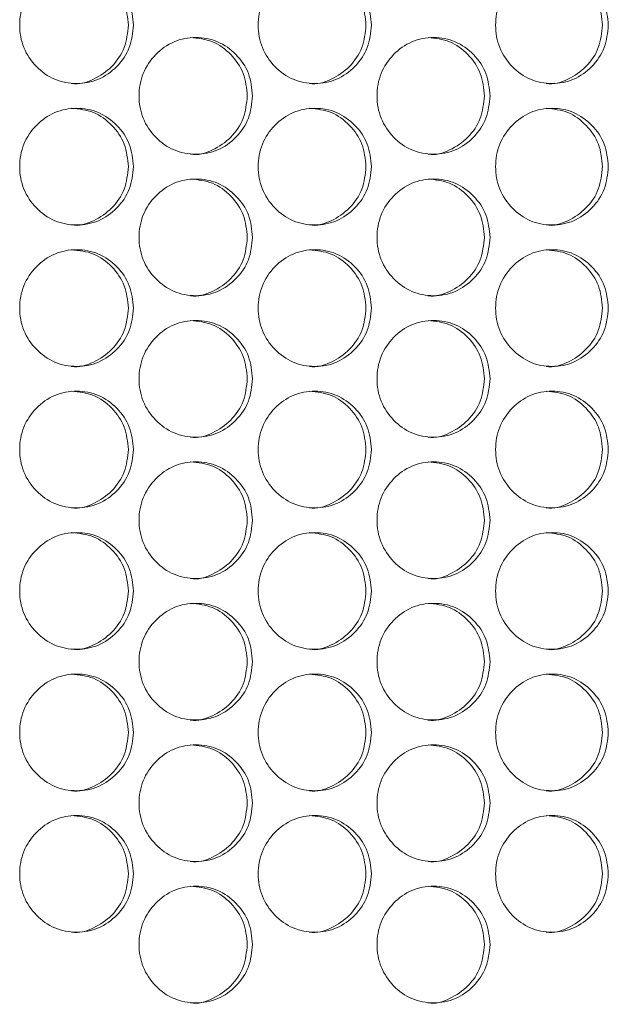
# Model space of a CAD drawing. Units: millimetres. Extents: x 74 to 2910, y 52 to 2015.
# Drawn here: x 881 to 921, y 461 to 529 of the extents above; entities that cross this region are included whole.
import ezdxf

# ---------------------------------------------------------------- set-up
doc = ezdxf.new("R2010")
doc.units = ezdxf.units.MM
doc.header["$LTSCALE"] = 10

msp = doc.modelspace()

# ---------------------------------------------------------------- linework, layer by layer
at = {"color": 7, "linetype": 'Continuous', "lineweight": 15}
for points, knots in [([(888.479, 528.332), (888.427, 527.805), (888.321, 526.752), (887.396, 525.437), (886.124, 524.518), (884.583, 524.239), (883.044, 524.518), (881.762, 525.437), (880.864, 526.752), (880.591, 528.332), (880.864, 529.912), (881.762, 531.227), (883.044, 532.146), (884.583, 532.425), (886.124, 532.146), (887.396, 531.226), (888.324, 529.912), (888.428, 528.858), (888.479, 528.332)], [0, 0, 0, 0, 0.062524, 0.124989, 0.187433, 0.249996, 0.312451, 0.375003, 0.437459, 0.500007, 0.562448, 0.625015, 0.687456, 0.750019, 0.812473, 0.875027, 0.937567, 1, 1, 1, 1]), ([(884.245, 532.331), (884.757, 532.278), (885.782, 532.17), (887.051, 531.219), (887.977, 529.913), (888.081, 528.859), (888.132, 528.332)], [0, 0, 0, 0, 0.24933, 0.499595, 0.749952, 1, 1, 1, 1]), ([(904.8, 528.332), (904.747, 527.805), (904.642, 526.752), (903.721, 525.437), (902.455, 524.518), (900.921, 524.239), (899.389, 524.518), (898.112, 525.437), (897.219, 526.752), (896.947, 528.332), (897.219, 529.912), (898.112, 531.227), (899.389, 532.146), (900.921, 532.425), (902.455, 532.146), (903.721, 531.226), (904.645, 529.912), (904.749, 528.858), (904.8, 528.332)], [0, 0, 0, 0, 0.062524, 0.12499, 0.187433, 0.249995, 0.312451, 0.375003, 0.437459, 0.500007, 0.562448, 0.625015, 0.687456, 0.750019, 0.812473, 0.875027, 0.937567, 1, 1, 1, 1]), ([(900.557, 532.331), (901.066, 532.278), (902.086, 532.17), (903.35, 531.219), (904.272, 529.913), (904.375, 528.859), (904.426, 528.332)], [0, 0, 0, 0, 0.249333, 0.499596, 0.749953, 1, 1, 1, 1]), ([(921.044, 528.332), (920.991, 527.805), (920.887, 526.752), (919.97, 525.437), (918.71, 524.518), (917.184, 524.239), (915.659, 524.518), (914.388, 525.437), (913.499, 526.752), (913.229, 528.332), (913.499, 529.912), (914.388, 531.227), (915.659, 532.146), (917.183, 532.425), (918.711, 532.146), (919.971, 531.226), (920.89, 529.912), (920.993, 528.858), (921.044, 528.332)], [0, 0, 0, 0, 0.062524, 0.12499, 0.187433, 0.249996, 0.312451, 0.375003, 0.437459, 0.500007, 0.562448, 0.625015, 0.687456, 0.750019, 0.812473, 0.875027, 0.937566, 1, 1, 1, 1]), ([(916.793, 532.331), (917.3, 532.278), (918.315, 532.17), (919.572, 531.219), (920.49, 529.913), (920.592, 528.859), (920.643, 528.332)], [0, 0, 0, 0, 0.2493324, 0.4995959, 0.7499526, 1, 1, 1, 1]), ([(888.132, 528.332), (888.08, 527.806), (887.974, 526.755), (887.049, 525.425), (885.788, 524.564), (884.739, 524.234), (884.24, 524.332), (884.239, 524.332)], [0, 0, 0, 0, 0.250181, 0.500011, 0.749603, 0.999556, 1, 1, 1, 1]), ([(904.426, 528.332), (904.374, 527.806), (904.269, 526.755), (903.348, 525.425), (902.092, 524.564), (901.049, 524.234), (900.551, 524.332), (900.551, 524.332)], [0, 0, 0, 0, 0.250182, 0.500011, 0.749604, 0.999557, 1, 1, 1, 1]), ([(920.643, 528.332), (920.591, 527.806), (920.487, 526.755), (919.57, 525.425), (918.321, 524.564), (917.282, 524.234), (916.787, 524.332), (916.787, 524.332)], [0, 0, 0, 0, 0.2501809, 0.5000116, 0.7496022, 0.9995573, 1, 1, 1, 1]), ([(896.649, 523.482), (896.596, 522.955), (896.491, 521.902), (895.568, 520.587), (894.298, 519.668), (892.761, 519.389), (891.225, 519.668), (889.946, 520.587), (889.05, 521.902), (888.778, 523.482), (889.05, 525.062), (889.946, 526.377), (891.226, 527.296), (892.761, 527.575), (894.299, 527.296), (895.568, 526.376), (896.494, 525.062), (896.597, 524.008), (896.649, 523.482)], [0, 0, 0, 0, 0.062524, 0.12499, 0.187433, 0.249995, 0.312451, 0.375003, 0.437459, 0.500007, 0.562448, 0.625015, 0.687456, 0.75002, 0.812473, 0.875027, 0.937567, 1, 1, 1, 1]), ([(892.41, 527.481), (892.921, 527.428), (893.943, 527.32), (895.21, 526.369), (896.134, 525.063), (896.237, 524.009), (896.289, 523.482)], [0, 0, 0, 0, 0.249332, 0.499596, 0.749952, 1, 1, 1, 1]), ([(912.932, 523.482), (912.879, 522.955), (912.774, 521.902), (911.856, 520.587), (910.592, 519.668), (909.062, 519.389), (907.533, 519.668), (906.26, 520.587), (905.369, 521.902), (905.097, 523.482), (905.368, 525.062), (906.26, 526.377), (907.534, 527.296), (909.062, 527.575), (910.593, 527.296), (911.856, 526.376), (912.777, 525.062), (912.88, 524.008), (912.932, 523.482)], [0, 0, 0, 0, 0.062524, 0.12499, 0.187433, 0.249995, 0.312451, 0.375003, 0.437459, 0.500007, 0.562448, 0.625015, 0.687456, 0.750019, 0.812473, 0.875027, 0.937567, 1, 1, 1, 1]), ([(908.685, 527.481), (909.193, 527.428), (910.21, 527.32), (911.471, 526.369), (912.391, 525.063), (912.493, 524.009), (912.545, 523.482)], [0, 0, 0, 0, 0.24933, 0.499595, 0.749952, 1, 1, 1, 1]), ([(896.289, 523.482), (896.236, 522.956), (896.131, 521.905), (895.208, 520.575), (893.948, 519.714), (892.904, 519.384), (892.405, 519.482), (892.404, 519.482)], [0, 0, 0, 0, 0.250182, 0.500012, 0.749603, 0.999556, 1, 1, 1, 1]), ([(912.545, 523.482), (912.492, 522.956), (912.388, 521.905), (911.469, 520.575), (910.216, 519.714), (909.175, 519.384), (908.679, 519.482), (908.678, 519.482)], [0, 0, 0, 0, 0.2501811, 0.5000109, 0.7496028, 0.9995563, 1, 1, 1, 1]), ([(888.479, 518.632), (888.427, 518.105), (888.321, 517.052), (887.396, 515.737), (886.124, 514.818), (884.583, 514.539), (883.044, 514.818), (881.762, 515.737), (880.864, 517.052), (880.591, 518.632), (880.864, 520.212), (881.762, 521.527), (883.044, 522.446), (884.583, 522.725), (886.124, 522.446), (887.396, 521.526), (888.324, 520.212), (888.428, 519.158), (888.479, 518.632)], [0, 0, 0, 0, 0.062524, 0.124989, 0.187433, 0.249996, 0.312451, 0.375003, 0.437459, 0.500007, 0.562448, 0.625015, 0.687456, 0.750019, 0.812473, 0.875027, 0.937567, 1, 1, 1, 1]), ([(884.245, 522.631), (884.757, 522.578), (885.782, 522.47), (887.051, 521.519), (887.977, 520.213), (888.081, 519.159), (888.132, 518.632)], [0, 0, 0, 0, 0.24933, 0.499595, 0.749952, 1, 1, 1, 1]), ([(904.8, 518.632), (904.747, 518.105), (904.642, 517.052), (903.721, 515.737), (902.455, 514.818), (900.921, 514.539), (899.389, 514.818), (898.112, 515.737), (897.219, 517.052), (896.947, 518.632), (897.219, 520.212), (898.112, 521.527), (899.389, 522.446), (900.921, 522.725), (902.455, 522.446), (903.721, 521.526), (904.645, 520.212), (904.749, 519.158), (904.8, 518.632)], [0, 0, 0, 0, 0.062524, 0.12499, 0.187433, 0.249995, 0.312451, 0.375003, 0.437459, 0.500007, 0.562448, 0.625015, 0.687456, 0.750019, 0.812473, 0.875027, 0.937567, 1, 1, 1, 1]), ([(900.557, 522.631), (901.066, 522.578), (902.086, 522.47), (903.35, 521.519), (904.272, 520.213), (904.375, 519.159), (904.426, 518.632)], [0, 0, 0, 0, 0.249333, 0.499596, 0.749953, 1, 1, 1, 1]), ([(921.044, 518.632), (920.991, 518.105), (920.887, 517.052), (919.97, 515.737), (918.71, 514.818), (917.184, 514.539), (915.659, 514.818), (914.388, 515.737), (913.499, 517.052), (913.229, 518.632), (913.499, 520.212), (914.388, 521.527), (915.659, 522.446), (917.183, 522.725), (918.711, 522.446), (919.971, 521.526), (920.89, 520.212), (920.993, 519.158), (921.044, 518.632)], [0, 0, 0, 0, 0.062524, 0.12499, 0.187433, 0.249996, 0.312451, 0.375003, 0.437459, 0.500007, 0.562448, 0.625015, 0.687456, 0.750019, 0.812473, 0.875027, 0.937566, 1, 1, 1, 1]), ([(916.793, 522.631), (917.3, 522.578), (918.315, 522.47), (919.572, 521.519), (920.49, 520.213), (920.592, 519.159), (920.643, 518.632)], [0, 0, 0, 0, 0.2493324, 0.4995959, 0.7499526, 1, 1, 1, 1]), ([(888.132, 518.632), (888.08, 518.106), (887.974, 517.055), (887.049, 515.725), (885.788, 514.864), (884.739, 514.534), (884.24, 514.632), (884.239, 514.632)], [0, 0, 0, 0, 0.250181, 0.500011, 0.749603, 0.999556, 1, 1, 1, 1]), ([(904.426, 518.632), (904.374, 518.106), (904.269, 517.055), (903.348, 515.725), (902.092, 514.864), (901.049, 514.534), (900.551, 514.632), (900.551, 514.632)], [0, 0, 0, 0, 0.250182, 0.500011, 0.749604, 0.999557, 1, 1, 1, 1]), ([(920.643, 518.632), (920.591, 518.106), (920.487, 517.055), (919.57, 515.725), (918.321, 514.864), (917.282, 514.534), (916.787, 514.632), (916.787, 514.632)], [0, 0, 0, 0, 0.2501809, 0.5000116, 0.7496022, 0.9995573, 1, 1, 1, 1]), ([(896.649, 513.782), (896.596, 513.255), (896.491, 512.202), (895.568, 510.887), (894.298, 509.968), (892.761, 509.689), (891.225, 509.968), (889.946, 510.887), (889.05, 512.202), (888.778, 513.782), (889.05, 515.362), (889.946, 516.677), (891.226, 517.596), (892.761, 517.875), (894.299, 517.596), (895.568, 516.676), (896.494, 515.362), (896.597, 514.308), (896.649, 513.782)], [0, 0, 0, 0, 0.062524, 0.12499, 0.187433, 0.249995, 0.312451, 0.375003, 0.437459, 0.500007, 0.562448, 0.625015, 0.687456, 0.75002, 0.812473, 0.875027, 0.937567, 1, 1, 1, 1]), ([(892.41, 517.781), (892.921, 517.728), (893.943, 517.62), (895.21, 516.669), (896.134, 515.363), (896.237, 514.309), (896.289, 513.782)], [0, 0, 0, 0, 0.249332, 0.499596, 0.749952, 1, 1, 1, 1]), ([(912.932, 513.782), (912.879, 513.255), (912.774, 512.202), (911.856, 510.887), (910.592, 509.968), (909.062, 509.689), (907.533, 509.968), (906.26, 510.887), (905.369, 512.202), (905.097, 513.782), (905.368, 515.362), (906.26, 516.677), (907.534, 517.596), (909.062, 517.875), (910.593, 517.596), (911.856, 516.676), (912.777, 515.362), (912.88, 514.308), (912.932, 513.782)], [0, 0, 0, 0, 0.062524, 0.12499, 0.187433, 0.249995, 0.312451, 0.375003, 0.437459, 0.500007, 0.562448, 0.625015, 0.687456, 0.750019, 0.812473, 0.875027, 0.937567, 1, 1, 1, 1]), ([(908.685, 517.781), (909.193, 517.728), (910.21, 517.62), (911.471, 516.669), (912.391, 515.363), (912.493, 514.309), (912.545, 513.782)], [0, 0, 0, 0, 0.24933, 0.499595, 0.749952, 1, 1, 1, 1]), ([(896.289, 513.782), (896.236, 513.256), (896.131, 512.205), (895.208, 510.875), (893.948, 510.014), (892.904, 509.684), (892.405, 509.782), (892.404, 509.782)], [0, 0, 0, 0, 0.250182, 0.500012, 0.749603, 0.999556, 1, 1, 1, 1]), ([(912.545, 513.782), (912.492, 513.256), (912.388, 512.205), (911.469, 510.875), (910.216, 510.014), (909.175, 509.684), (908.679, 509.782), (908.678, 509.782)], [0, 0, 0, 0, 0.2501811, 0.5000109, 0.7496028, 0.9995563, 1, 1, 1, 1]), ([(888.479, 508.932), (888.427, 508.405), (888.321, 507.352), (887.396, 506.037), (886.124, 505.118), (884.583, 504.839), (883.044, 505.118), (881.762, 506.037), (880.864, 507.352), (880.591, 508.932), (880.864, 510.512), (881.762, 511.827), (883.044, 512.746), (884.583, 513.025), (886.124, 512.746), (887.396, 511.826), (888.324, 510.512), (888.428, 509.458), (888.479, 508.932)], [0, 0, 0, 0, 0.062524, 0.124989, 0.187433, 0.249996, 0.312451, 0.375003, 0.437459, 0.500007, 0.562448, 0.625015, 0.687456, 0.750019, 0.812473, 0.875027, 0.937567, 1, 1, 1, 1]), ([(884.245, 512.931), (884.757, 512.878), (885.782, 512.77), (887.051, 511.819), (887.977, 510.513), (888.081, 509.459), (888.132, 508.932)], [0, 0, 0, 0, 0.24933, 0.499595, 0.749952, 1, 1, 1, 1]), ([(904.8, 508.932), (904.747, 508.405), (904.642, 507.352), (903.721, 506.037), (902.455, 505.118), (900.921, 504.839), (899.389, 505.118), (898.112, 506.037), (897.219, 507.352), (896.947, 508.932), (897.219, 510.512), (898.112, 511.827), (899.389, 512.746), (900.921, 513.025), (902.455, 512.746), (903.721, 511.826), (904.645, 510.512), (904.749, 509.458), (904.8, 508.932)], [0, 0, 0, 0, 0.062524, 0.12499, 0.187433, 0.249995, 0.312451, 0.375003, 0.437459, 0.500007, 0.562448, 0.625015, 0.687456, 0.750019, 0.812473, 0.875027, 0.937567, 1, 1, 1, 1]), ([(900.557, 512.931), (901.066, 512.878), (902.086, 512.77), (903.35, 511.819), (904.272, 510.513), (904.375, 509.459), (904.426, 508.932)], [0, 0, 0, 0, 0.249333, 0.499596, 0.749953, 1, 1, 1, 1]), ([(921.044, 508.932), (920.991, 508.405), (920.887, 507.352), (919.97, 506.037), (918.71, 505.118), (917.184, 504.839), (915.659, 505.118), (914.388, 506.037), (913.499, 507.352), (913.229, 508.932), (913.499, 510.512), (914.388, 511.827), (915.659, 512.746), (917.183, 513.025), (918.711, 512.746), (919.971, 511.826), (920.89, 510.512), (920.993, 509.458), (921.044, 508.932)], [0, 0, 0, 0, 0.062524, 0.12499, 0.187433, 0.249996, 0.312451, 0.375003, 0.437459, 0.500007, 0.562448, 0.625015, 0.687456, 0.750019, 0.812473, 0.875027, 0.937566, 1, 1, 1, 1]), ([(916.793, 512.931), (917.3, 512.878), (918.315, 512.77), (919.572, 511.819), (920.49, 510.513), (920.592, 509.459), (920.643, 508.932)], [0, 0, 0, 0, 0.2493324, 0.4995959, 0.7499526, 1, 1, 1, 1]), ([(888.132, 508.932), (888.08, 508.406), (887.974, 507.355), (887.049, 506.025), (885.788, 505.164), (884.739, 504.834), (884.24, 504.932), (884.239, 504.932)], [0, 0, 0, 0, 0.250181, 0.500011, 0.749603, 0.999556, 1, 1, 1, 1]), ([(904.426, 508.932), (904.374, 508.406), (904.269, 507.355), (903.348, 506.025), (902.092, 505.164), (901.049, 504.834), (900.551, 504.932), (900.551, 504.932)], [0, 0, 0, 0, 0.250182, 0.500011, 0.749604, 0.999557, 1, 1, 1, 1]), ([(920.643, 508.932), (920.591, 508.406), (920.487, 507.355), (919.57, 506.025), (918.321, 505.164), (917.282, 504.834), (916.787, 504.932), (916.787, 504.932)], [0, 0, 0, 0, 0.2501809, 0.5000116, 0.7496022, 0.9995573, 1, 1, 1, 1]), ([(896.649, 504.082), (896.596, 503.555), (896.491, 502.502), (895.568, 501.187), (894.298, 500.268), (892.761, 499.989), (891.225, 500.268), (889.946, 501.187), (889.05, 502.502), (888.778, 504.082), (889.05, 505.662), (889.946, 506.977), (891.226, 507.896), (892.761, 508.175), (894.299, 507.896), (895.568, 506.976), (896.494, 505.662), (896.597, 504.608), (896.649, 504.082)], [0, 0, 0, 0, 0.062524, 0.12499, 0.187433, 0.249995, 0.312451, 0.375003, 0.437459, 0.500007, 0.562448, 0.625015, 0.687456, 0.75002, 0.812473, 0.875027, 0.937567, 1, 1, 1, 1]), ([(892.41, 508.081), (892.921, 508.028), (893.943, 507.92), (895.21, 506.969), (896.134, 505.663), (896.237, 504.609), (896.289, 504.082)], [0, 0, 0, 0, 0.249332, 0.499596, 0.749952, 1, 1, 1, 1]), ([(912.932, 504.082), (912.879, 503.555), (912.774, 502.502), (911.856, 501.187), (910.592, 500.268), (909.062, 499.989), (907.533, 500.268), (906.26, 501.187), (905.369, 502.502), (905.097, 504.082), (905.368, 505.662), (906.26, 506.977), (907.534, 507.896), (909.062, 508.175), (910.593, 507.896), (911.856, 506.976), (912.777, 505.662), (912.88, 504.608), (912.932, 504.082)], [0, 0, 0, 0, 0.062524, 0.12499, 0.187433, 0.249995, 0.312451, 0.375003, 0.437459, 0.500007, 0.562448, 0.625015, 0.687456, 0.750019, 0.812473, 0.875027, 0.937567, 1, 1, 1, 1]), ([(908.685, 508.081), (909.193, 508.028), (910.21, 507.92), (911.471, 506.969), (912.391, 505.663), (912.493, 504.609), (912.545, 504.082)], [0, 0, 0, 0, 0.24933, 0.499595, 0.749952, 1, 1, 1, 1]), ([(896.289, 504.082), (896.236, 503.556), (896.131, 502.505), (895.208, 501.175), (893.948, 500.314), (892.904, 499.984), (892.405, 500.082), (892.404, 500.082)], [0, 0, 0, 0, 0.250182, 0.500012, 0.749603, 0.999556, 1, 1, 1, 1]), ([(912.545, 504.082), (912.492, 503.556), (912.388, 502.505), (911.469, 501.175), (910.216, 500.314), (909.175, 499.984), (908.679, 500.082), (908.678, 500.082)], [0, 0, 0, 0, 0.2501811, 0.5000109, 0.7496028, 0.9995563, 1, 1, 1, 1]), ([(888.479, 499.232), (888.427, 498.705), (888.321, 497.652), (887.396, 496.337), (886.124, 495.418), (884.583, 495.139), (883.044, 495.418), (881.762, 496.337), (880.864, 497.652), (880.591, 499.232), (880.864, 500.812), (881.762, 502.127), (883.044, 503.046), (884.583, 503.325), (886.124, 503.046), (887.396, 502.126), (888.324, 500.812), (888.428, 499.758), (888.479, 499.232)], [0, 0, 0, 0, 0.062524, 0.124989, 0.187433, 0.249996, 0.312451, 0.375003, 0.437459, 0.500007, 0.562448, 0.625015, 0.687456, 0.750019, 0.812473, 0.875027, 0.937567, 1, 1, 1, 1]), ([(884.245, 503.231), (884.757, 503.178), (885.782, 503.07), (887.051, 502.119), (887.977, 500.813), (888.081, 499.759), (888.132, 499.232)], [0, 0, 0, 0, 0.24933, 0.499595, 0.749952, 1, 1, 1, 1]), ([(904.8, 499.232), (904.747, 498.705), (904.642, 497.652), (903.721, 496.337), (902.455, 495.418), (900.921, 495.139), (899.389, 495.418), (898.112, 496.337), (897.219, 497.652), (896.947, 499.232), (897.219, 500.812), (898.112, 502.127), (899.389, 503.046), (900.921, 503.325), (902.455, 503.046), (903.721, 502.126), (904.645, 500.812), (904.749, 499.758), (904.8, 499.232)], [0, 0, 0, 0, 0.062524, 0.12499, 0.187433, 0.249995, 0.312451, 0.375003, 0.437459, 0.500007, 0.562448, 0.625015, 0.687456, 0.750019, 0.812473, 0.875027, 0.937567, 1, 1, 1, 1]), ([(900.557, 503.231), (901.066, 503.178), (902.086, 503.07), (903.35, 502.119), (904.272, 500.813), (904.375, 499.759), (904.426, 499.232)], [0, 0, 0, 0, 0.249333, 0.499596, 0.749953, 1, 1, 1, 1]), ([(921.044, 499.232), (920.991, 498.705), (920.887, 497.652), (919.97, 496.337), (918.71, 495.418), (917.184, 495.139), (915.659, 495.418), (914.388, 496.337), (913.499, 497.652), (913.229, 499.232), (913.499, 500.812), (914.388, 502.127), (915.659, 503.046), (917.183, 503.325), (918.711, 503.046), (919.971, 502.126), (920.89, 500.812), (920.993, 499.758), (921.044, 499.232)], [0, 0, 0, 0, 0.062524, 0.12499, 0.187433, 0.249996, 0.312451, 0.375003, 0.437459, 0.500007, 0.562448, 0.625015, 0.687456, 0.750019, 0.812473, 0.875027, 0.937566, 1, 1, 1, 1]), ([(916.793, 503.231), (917.3, 503.178), (918.315, 503.07), (919.572, 502.119), (920.49, 500.813), (920.592, 499.759), (920.643, 499.232)], [0, 0, 0, 0, 0.2493324, 0.4995959, 0.7499526, 1, 1, 1, 1]), ([(888.132, 499.232), (888.08, 498.706), (887.974, 497.655), (887.049, 496.325), (885.788, 495.464), (884.739, 495.134), (884.24, 495.232), (884.239, 495.232)], [0, 0, 0, 0, 0.250181, 0.500011, 0.749603, 0.999556, 1, 1, 1, 1]), ([(904.426, 499.232), (904.374, 498.706), (904.269, 497.655), (903.348, 496.325), (902.092, 495.464), (901.049, 495.134), (900.551, 495.232), (900.551, 495.232)], [0, 0, 0, 0, 0.250182, 0.500011, 0.749604, 0.999557, 1, 1, 1, 1]), ([(920.643, 499.232), (920.591, 498.706), (920.487, 497.655), (919.57, 496.325), (918.321, 495.464), (917.282, 495.134), (916.787, 495.232), (916.787, 495.232)], [0, 0, 0, 0, 0.2501809, 0.5000116, 0.7496022, 0.9995573, 1, 1, 1, 1]), ([(896.649, 494.382), (896.596, 493.855), (896.491, 492.802), (895.568, 491.487), (894.298, 490.568), (892.761, 490.289), (891.225, 490.568), (889.946, 491.487), (889.05, 492.802), (888.778, 494.382), (889.05, 495.962), (889.946, 497.277), (891.226, 498.196), (892.761, 498.475), (894.299, 498.196), (895.568, 497.276), (896.494, 495.962), (896.597, 494.908), (896.649, 494.382)], [0, 0, 0, 0, 0.062524, 0.12499, 0.187433, 0.249995, 0.312451, 0.375003, 0.437459, 0.500007, 0.562448, 0.625015, 0.687456, 0.75002, 0.812473, 0.875027, 0.937567, 1, 1, 1, 1]), ([(892.41, 498.381), (892.921, 498.328), (893.943, 498.22), (895.21, 497.269), (896.134, 495.963), (896.237, 494.909), (896.289, 494.382)], [0, 0, 0, 0, 0.249332, 0.499596, 0.749952, 1, 1, 1, 1]), ([(912.932, 494.382), (912.879, 493.855), (912.774, 492.802), (911.856, 491.487), (910.592, 490.568), (909.062, 490.289), (907.533, 490.568), (906.26, 491.487), (905.369, 492.802), (905.097, 494.382), (905.368, 495.962), (906.26, 497.277), (907.534, 498.196), (909.062, 498.475), (910.593, 498.196), (911.856, 497.276), (912.777, 495.962), (912.88, 494.908), (912.932, 494.382)], [0, 0, 0, 0, 0.062524, 0.12499, 0.187433, 0.249995, 0.312451, 0.375003, 0.437459, 0.500007, 0.562448, 0.625015, 0.687456, 0.750019, 0.812473, 0.875027, 0.937567, 1, 1, 1, 1]), ([(908.685, 498.381), (909.193, 498.328), (910.21, 498.22), (911.471, 497.269), (912.391, 495.963), (912.493, 494.909), (912.545, 494.382)], [0, 0, 0, 0, 0.24933, 0.499595, 0.749952, 1, 1, 1, 1]), ([(896.289, 494.382), (896.236, 493.856), (896.131, 492.805), (895.208, 491.475), (893.948, 490.614), (892.904, 490.284), (892.405, 490.382), (892.404, 490.382)], [0, 0, 0, 0, 0.250182, 0.500012, 0.749603, 0.999556, 1, 1, 1, 1]), ([(912.545, 494.382), (912.492, 493.856), (912.388, 492.805), (911.469, 491.475), (910.216, 490.614), (909.175, 490.284), (908.679, 490.382), (908.678, 490.382)], [0, 0, 0, 0, 0.2501811, 0.5000109, 0.7496028, 0.9995563, 1, 1, 1, 1]), ([(888.479, 489.532), (888.427, 489.005), (888.321, 487.952), (887.396, 486.637), (886.124, 485.718), (884.583, 485.439), (883.044, 485.718), (881.762, 486.637), (880.864, 487.952), (880.591, 489.532), (880.864, 491.112), (881.762, 492.427), (883.044, 493.346), (884.583, 493.625), (886.124, 493.346), (887.396, 492.426), (888.324, 491.112), (888.428, 490.058), (888.479, 489.532)], [0, 0, 0, 0, 0.062524, 0.124989, 0.187433, 0.249996, 0.312451, 0.375003, 0.437459, 0.500007, 0.562448, 0.625015, 0.687456, 0.750019, 0.812473, 0.875027, 0.937567, 1, 1, 1, 1]), ([(884.245, 493.531), (884.757, 493.478), (885.782, 493.37), (887.051, 492.419), (887.977, 491.113), (888.081, 490.059), (888.132, 489.532)], [0, 0, 0, 0, 0.24933, 0.499595, 0.749952, 1, 1, 1, 1]), ([(904.8, 489.532), (904.747, 489.005), (904.642, 487.952), (903.721, 486.637), (902.455, 485.718), (900.921, 485.439), (899.389, 485.718), (898.112, 486.637), (897.219, 487.952), (896.947, 489.532), (897.219, 491.112), (898.112, 492.427), (899.389, 493.346), (900.921, 493.625), (902.455, 493.346), (903.721, 492.426), (904.645, 491.112), (904.749, 490.058), (904.8, 489.532)], [0, 0, 0, 0, 0.062524, 0.12499, 0.187433, 0.249995, 0.312451, 0.375003, 0.437459, 0.500007, 0.562448, 0.625015, 0.687456, 0.750019, 0.812473, 0.875027, 0.937567, 1, 1, 1, 1]), ([(900.557, 493.531), (901.066, 493.478), (902.086, 493.37), (903.35, 492.419), (904.272, 491.113), (904.375, 490.059), (904.426, 489.532)], [0, 0, 0, 0, 0.249333, 0.499596, 0.749953, 1, 1, 1, 1]), ([(921.044, 489.532), (920.991, 489.005), (920.887, 487.952), (919.97, 486.637), (918.71, 485.718), (917.184, 485.439), (915.659, 485.718), (914.388, 486.637), (913.499, 487.952), (913.229, 489.532), (913.499, 491.112), (914.388, 492.427), (915.659, 493.346), (917.183, 493.625), (918.711, 493.346), (919.971, 492.426), (920.89, 491.112), (920.993, 490.058), (921.044, 489.532)], [0, 0, 0, 0, 0.062524, 0.12499, 0.187433, 0.249996, 0.312451, 0.375003, 0.437459, 0.500007, 0.562448, 0.625015, 0.687456, 0.750019, 0.812473, 0.875027, 0.937566, 1, 1, 1, 1]), ([(916.793, 493.531), (917.3, 493.478), (918.315, 493.37), (919.572, 492.419), (920.49, 491.113), (920.592, 490.059), (920.643, 489.532)], [0, 0, 0, 0, 0.2493324, 0.4995959, 0.7499526, 1, 1, 1, 1]), ([(888.132, 489.532), (888.08, 489.006), (887.974, 487.955), (887.049, 486.625), (885.788, 485.764), (884.739, 485.434), (884.24, 485.532), (884.239, 485.532)], [0, 0, 0, 0, 0.250181, 0.500011, 0.749603, 0.999556, 1, 1, 1, 1]), ([(904.426, 489.532), (904.374, 489.006), (904.269, 487.955), (903.348, 486.625), (902.092, 485.764), (901.049, 485.434), (900.551, 485.532), (900.551, 485.532)], [0, 0, 0, 0, 0.250182, 0.500011, 0.749604, 0.999557, 1, 1, 1, 1]), ([(920.643, 489.532), (920.591, 489.006), (920.487, 487.955), (919.57, 486.625), (918.321, 485.764), (917.282, 485.434), (916.787, 485.532), (916.787, 485.532)], [0, 0, 0, 0, 0.2501809, 0.5000116, 0.7496022, 0.9995573, 1, 1, 1, 1]), ([(896.649, 484.682), (896.596, 484.155), (896.491, 483.102), (895.568, 481.787), (894.298, 480.868), (892.761, 480.589), (891.225, 480.868), (889.946, 481.787), (889.05, 483.102), (888.778, 484.682), (889.05, 486.262), (889.946, 487.577), (891.226, 488.496), (892.761, 488.775), (894.299, 488.496), (895.568, 487.576), (896.494, 486.262), (896.597, 485.208), (896.649, 484.682)], [0, 0, 0, 0, 0.062524, 0.12499, 0.187433, 0.249995, 0.312451, 0.375003, 0.437459, 0.500007, 0.562448, 0.625015, 0.687456, 0.75002, 0.812473, 0.875027, 0.937567, 1, 1, 1, 1]), ([(892.41, 488.681), (892.921, 488.628), (893.943, 488.52), (895.21, 487.569), (896.134, 486.263), (896.237, 485.209), (896.289, 484.682)], [0, 0, 0, 0, 0.249332, 0.499596, 0.749952, 1, 1, 1, 1]), ([(912.932, 484.682), (912.879, 484.155), (912.774, 483.102), (911.856, 481.787), (910.592, 480.868), (909.062, 480.589), (907.533, 480.868), (906.26, 481.787), (905.369, 483.102), (905.097, 484.682), (905.368, 486.262), (906.26, 487.577), (907.534, 488.496), (909.062, 488.775), (910.593, 488.496), (911.856, 487.576), (912.777, 486.262), (912.88, 485.208), (912.932, 484.682)], [0, 0, 0, 0, 0.062524, 0.12499, 0.187433, 0.249995, 0.312451, 0.375003, 0.437459, 0.500007, 0.562448, 0.625015, 0.687456, 0.750019, 0.812473, 0.875027, 0.937567, 1, 1, 1, 1]), ([(908.685, 488.681), (909.193, 488.628), (910.21, 488.52), (911.471, 487.569), (912.391, 486.263), (912.493, 485.209), (912.545, 484.682)], [0, 0, 0, 0, 0.24933, 0.499595, 0.749952, 1, 1, 1, 1]), ([(896.289, 484.682), (896.236, 484.156), (896.131, 483.105), (895.208, 481.775), (893.948, 480.914), (892.904, 480.584), (892.405, 480.682), (892.404, 480.682)], [0, 0, 0, 0, 0.250182, 0.500012, 0.749603, 0.999556, 1, 1, 1, 1]), ([(912.545, 484.682), (912.492, 484.156), (912.388, 483.105), (911.469, 481.775), (910.216, 480.914), (909.175, 480.584), (908.679, 480.682), (908.678, 480.682)], [0, 0, 0, 0, 0.2501811, 0.5000109, 0.7496028, 0.9995563, 1, 1, 1, 1]), ([(888.479, 479.832), (888.427, 479.305), (888.321, 478.252), (887.396, 476.937), (886.124, 476.018), (884.583, 475.739), (883.044, 476.018), (881.762, 476.937), (880.864, 478.252), (880.591, 479.832), (880.864, 481.412), (881.762, 482.727), (883.044, 483.646), (884.583, 483.925), (886.124, 483.646), (887.396, 482.726), (888.324, 481.412), (888.428, 480.358), (888.479, 479.832)], [0, 0, 0, 0, 0.062524, 0.124989, 0.187433, 0.249996, 0.312451, 0.375003, 0.437459, 0.500007, 0.562448, 0.625015, 0.687456, 0.750019, 0.812473, 0.875027, 0.937567, 1, 1, 1, 1]), ([(884.245, 483.831), (884.757, 483.778), (885.782, 483.67), (887.051, 482.719), (887.977, 481.413), (888.081, 480.359), (888.132, 479.832)], [0, 0, 0, 0, 0.24933, 0.499595, 0.749952, 1, 1, 1, 1]), ([(904.8, 479.832), (904.747, 479.305), (904.642, 478.252), (903.721, 476.937), (902.455, 476.018), (900.921, 475.739), (899.389, 476.018), (898.112, 476.937), (897.219, 478.252), (896.947, 479.832), (897.219, 481.412), (898.112, 482.727), (899.389, 483.646), (900.921, 483.925), (902.455, 483.646), (903.721, 482.726), (904.645, 481.412), (904.749, 480.358), (904.8, 479.832)], [0, 0, 0, 0, 0.062524, 0.12499, 0.187433, 0.249995, 0.312451, 0.375003, 0.437459, 0.500007, 0.562448, 0.625015, 0.687456, 0.750019, 0.812473, 0.875027, 0.937567, 1, 1, 1, 1]), ([(900.557, 483.831), (901.066, 483.778), (902.086, 483.67), (903.35, 482.719), (904.272, 481.413), (904.375, 480.359), (904.426, 479.832)], [0, 0, 0, 0, 0.249333, 0.499596, 0.749953, 1, 1, 1, 1]), ([(921.044, 479.832), (920.991, 479.305), (920.887, 478.252), (919.97, 476.937), (918.71, 476.018), (917.184, 475.739), (915.659, 476.018), (914.388, 476.937), (913.499, 478.252), (913.229, 479.832), (913.499, 481.412), (914.388, 482.727), (915.659, 483.646), (917.183, 483.925), (918.711, 483.646), (919.971, 482.726), (920.89, 481.412), (920.993, 480.358), (921.044, 479.832)], [0, 0, 0, 0, 0.062524, 0.12499, 0.187433, 0.249996, 0.312451, 0.375003, 0.437459, 0.500007, 0.562448, 0.625015, 0.687456, 0.750019, 0.812473, 0.875027, 0.937566, 1, 1, 1, 1]), ([(916.793, 483.831), (917.3, 483.778), (918.315, 483.67), (919.572, 482.719), (920.49, 481.413), (920.592, 480.359), (920.643, 479.832)], [0, 0, 0, 0, 0.2493324, 0.4995959, 0.7499526, 1, 1, 1, 1]), ([(888.132, 479.832), (888.08, 479.306), (887.974, 478.255), (887.049, 476.925), (885.788, 476.064), (884.739, 475.734), (884.24, 475.832), (884.239, 475.832)], [0, 0, 0, 0, 0.250181, 0.500011, 0.749603, 0.999556, 1, 1, 1, 1]), ([(904.426, 479.832), (904.374, 479.306), (904.269, 478.255), (903.348, 476.925), (902.092, 476.064), (901.049, 475.734), (900.551, 475.832), (900.551, 475.832)], [0, 0, 0, 0, 0.250182, 0.500011, 0.749604, 0.999557, 1, 1, 1, 1]), ([(920.643, 479.832), (920.591, 479.306), (920.487, 478.255), (919.57, 476.925), (918.321, 476.064), (917.282, 475.734), (916.787, 475.832), (916.787, 475.832)], [0, 0, 0, 0, 0.2501809, 0.5000116, 0.7496022, 0.9995573, 1, 1, 1, 1]), ([(896.649, 474.982), (896.596, 474.455), (896.491, 473.402), (895.568, 472.087), (894.298, 471.168), (892.761, 470.889), (891.225, 471.168), (889.946, 472.087), (889.05, 473.402), (888.778, 474.982), (889.05, 476.562), (889.946, 477.877), (891.226, 478.796), (892.761, 479.075), (894.299, 478.796), (895.568, 477.876), (896.494, 476.562), (896.597, 475.508), (896.649, 474.982)], [0, 0, 0, 0, 0.062524, 0.12499, 0.187433, 0.249995, 0.312451, 0.375003, 0.437459, 0.500007, 0.562448, 0.625015, 0.687456, 0.75002, 0.812473, 0.875027, 0.937567, 1, 1, 1, 1]), ([(892.41, 478.981), (892.921, 478.928), (893.943, 478.82), (895.21, 477.869), (896.134, 476.563), (896.237, 475.509), (896.289, 474.982)], [0, 0, 0, 0, 0.249332, 0.499596, 0.749952, 1, 1, 1, 1]), ([(912.932, 474.982), (912.879, 474.455), (912.774, 473.402), (911.856, 472.087), (910.592, 471.168), (909.062, 470.889), (907.533, 471.168), (906.26, 472.087), (905.369, 473.402), (905.097, 474.982), (905.368, 476.562), (906.26, 477.877), (907.534, 478.796), (909.062, 479.075), (910.593, 478.796), (911.856, 477.876), (912.777, 476.562), (912.88, 475.508), (912.932, 474.982)], [0, 0, 0, 0, 0.062524, 0.12499, 0.187433, 0.249995, 0.312451, 0.375003, 0.437459, 0.500007, 0.562448, 0.625015, 0.687456, 0.750019, 0.812473, 0.875027, 0.937567, 1, 1, 1, 1]), ([(908.685, 478.981), (909.193, 478.928), (910.21, 478.82), (911.471, 477.869), (912.391, 476.563), (912.493, 475.509), (912.545, 474.982)], [0, 0, 0, 0, 0.24933, 0.499595, 0.749952, 1, 1, 1, 1]), ([(896.289, 474.982), (896.236, 474.456), (896.131, 473.405), (895.208, 472.075), (893.948, 471.214), (892.904, 470.884), (892.405, 470.982), (892.404, 470.982)], [0, 0, 0, 0, 0.250182, 0.500012, 0.749603, 0.999556, 1, 1, 1, 1]), ([(912.545, 474.982), (912.492, 474.456), (912.388, 473.405), (911.469, 472.075), (910.216, 471.214), (909.175, 470.884), (908.679, 470.982), (908.678, 470.982)], [0, 0, 0, 0, 0.2501811, 0.5000109, 0.7496028, 0.9995563, 1, 1, 1, 1]), ([(888.479, 470.132), (888.427, 469.605), (888.321, 468.552), (887.396, 467.237), (886.124, 466.318), (884.583, 466.039), (883.044, 466.318), (881.762, 467.237), (880.864, 468.552), (880.591, 470.132), (880.864, 471.712), (881.762, 473.027), (883.044, 473.946), (884.583, 474.225), (886.124, 473.946), (887.396, 473.026), (888.324, 471.712), (888.428, 470.658), (888.479, 470.132)], [0, 0, 0, 0, 0.062524, 0.124989, 0.187433, 0.249996, 0.312451, 0.375003, 0.437459, 0.500007, 0.562448, 0.625015, 0.687456, 0.750019, 0.812473, 0.875027, 0.937567, 1, 1, 1, 1]), ([(884.245, 474.131), (884.757, 474.078), (885.782, 473.97), (887.051, 473.019), (887.977, 471.713), (888.081, 470.659), (888.132, 470.132)], [0, 0, 0, 0, 0.24933, 0.499595, 0.749952, 1, 1, 1, 1]), ([(904.8, 470.132), (904.747, 469.605), (904.642, 468.552), (903.721, 467.237), (902.455, 466.318), (900.921, 466.039), (899.389, 466.318), (898.112, 467.237), (897.219, 468.552), (896.947, 470.132), (897.219, 471.712), (898.112, 473.027), (899.389, 473.946), (900.921, 474.225), (902.455, 473.946), (903.721, 473.026), (904.645, 471.712), (904.749, 470.658), (904.8, 470.132)], [0, 0, 0, 0, 0.062524, 0.12499, 0.187433, 0.249995, 0.312451, 0.375003, 0.437459, 0.500007, 0.562448, 0.625015, 0.687456, 0.750019, 0.812473, 0.875027, 0.937567, 1, 1, 1, 1]), ([(900.557, 474.131), (901.066, 474.078), (902.086, 473.97), (903.35, 473.019), (904.272, 471.713), (904.375, 470.659), (904.426, 470.132)], [0, 0, 0, 0, 0.249333, 0.499596, 0.749953, 1, 1, 1, 1]), ([(921.044, 470.132), (920.991, 469.605), (920.887, 468.552), (919.97, 467.237), (918.71, 466.318), (917.184, 466.039), (915.659, 466.318), (914.388, 467.237), (913.499, 468.552), (913.229, 470.132), (913.499, 471.712), (914.388, 473.027), (915.659, 473.946), (917.183, 474.225), (918.711, 473.946), (919.971, 473.026), (920.89, 471.712), (920.993, 470.658), (921.044, 470.132)], [0, 0, 0, 0, 0.062524, 0.12499, 0.187433, 0.249996, 0.312451, 0.375003, 0.437459, 0.500007, 0.562448, 0.625015, 0.687456, 0.750019, 0.812473, 0.875027, 0.937566, 1, 1, 1, 1]), ([(916.793, 474.131), (917.3, 474.078), (918.315, 473.97), (919.572, 473.019), (920.49, 471.713), (920.592, 470.659), (920.643, 470.132)], [0, 0, 0, 0, 0.2493324, 0.4995959, 0.7499526, 1, 1, 1, 1]), ([(888.132, 470.132), (888.08, 469.606), (887.974, 468.555), (887.049, 467.225), (885.788, 466.364), (884.739, 466.034), (884.24, 466.132), (884.239, 466.132)], [0, 0, 0, 0, 0.250181, 0.500011, 0.749603, 0.999556, 1, 1, 1, 1]), ([(904.426, 470.132), (904.374, 469.606), (904.269, 468.555), (903.348, 467.225), (902.092, 466.364), (901.049, 466.034), (900.551, 466.132), (900.551, 466.132)], [0, 0, 0, 0, 0.250182, 0.500011, 0.749604, 0.999557, 1, 1, 1, 1]), ([(920.643, 470.132), (920.591, 469.606), (920.487, 468.555), (919.57, 467.225), (918.321, 466.364), (917.282, 466.034), (916.787, 466.132), (916.787, 466.132)], [0, 0, 0, 0, 0.2501809, 0.5000116, 0.7496022, 0.9995573, 1, 1, 1, 1]), ([(896.649, 465.282), (896.596, 464.755), (896.491, 463.702), (895.568, 462.387), (894.298, 461.468), (892.761, 461.189), (891.225, 461.468), (889.946, 462.387), (889.05, 463.702), (888.778, 465.282), (889.05, 466.862), (889.946, 468.177), (891.226, 469.096), (892.761, 469.375), (894.299, 469.096), (895.568, 468.176), (896.494, 466.862), (896.597, 465.808), (896.649, 465.282)], [0, 0, 0, 0, 0.062524, 0.12499, 0.187433, 0.249995, 0.312451, 0.375003, 0.437459, 0.500007, 0.562448, 0.625015, 0.687456, 0.75002, 0.812473, 0.875027, 0.937567, 1, 1, 1, 1]), ([(892.41, 469.281), (892.921, 469.228), (893.943, 469.12), (895.21, 468.169), (896.134, 466.863), (896.237, 465.809), (896.289, 465.282)], [0, 0, 0, 0, 0.249332, 0.499596, 0.749952, 1, 1, 1, 1]), ([(912.932, 465.282), (912.879, 464.755), (912.774, 463.702), (911.856, 462.387), (910.592, 461.468), (909.062, 461.189), (907.533, 461.468), (906.26, 462.387), (905.369, 463.702), (905.097, 465.282), (905.368, 466.862), (906.26, 468.177), (907.534, 469.096), (909.062, 469.375), (910.593, 469.096), (911.856, 468.176), (912.777, 466.862), (912.88, 465.808), (912.932, 465.282)], [0, 0, 0, 0, 0.062524, 0.12499, 0.187433, 0.249995, 0.312451, 0.375003, 0.437459, 0.500007, 0.562448, 0.625015, 0.687456, 0.750019, 0.812473, 0.875027, 0.937567, 1, 1, 1, 1]), ([(908.685, 469.281), (909.193, 469.228), (910.21, 469.12), (911.471, 468.169), (912.391, 466.863), (912.493, 465.809), (912.545, 465.282)], [0, 0, 0, 0, 0.24933, 0.499595, 0.749952, 1, 1, 1, 1]), ([(896.289, 465.282), (896.236, 464.756), (896.131, 463.705), (895.208, 462.375), (893.948, 461.514), (892.904, 461.184), (892.405, 461.282), (892.404, 461.282)], [0, 0, 0, 0, 0.250182, 0.500012, 0.749603, 0.999556, 1, 1, 1, 1]), ([(912.545, 465.282), (912.492, 464.756), (912.388, 463.705), (911.469, 462.375), (910.216, 461.514), (909.175, 461.184), (908.679, 461.282), (908.678, 461.282)], [0, 0, 0, 0, 0.2501811, 0.5000109, 0.7496028, 0.9995563, 1, 1, 1, 1])]:
    msp.add_open_spline(points, degree=3, knots=knots, dxfattribs=at)

doc.saveas('drawing.dxf')
